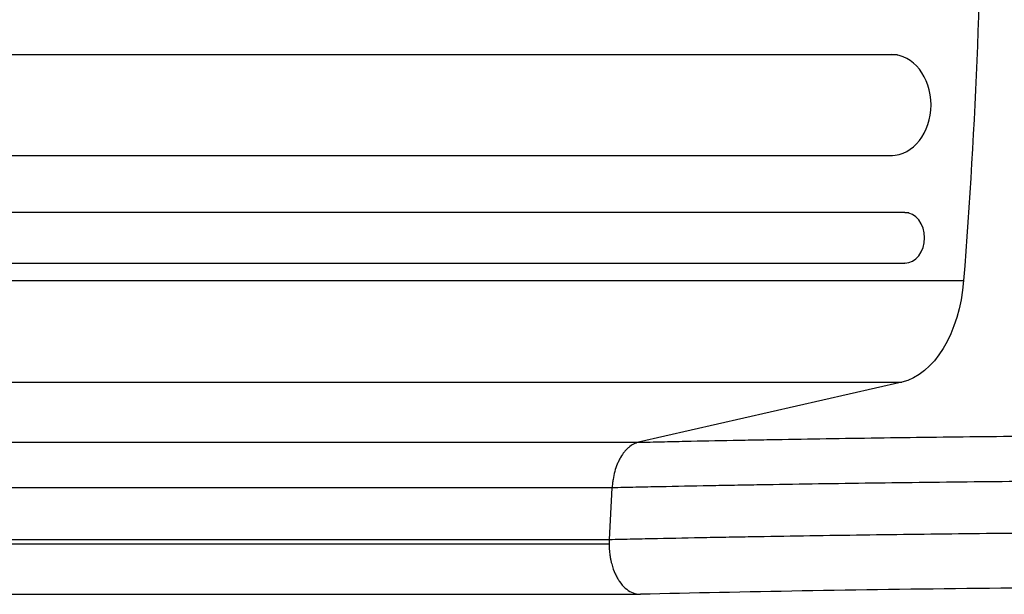
# Model space of a CAD drawing. Units: millimetres. Extents: x -3681 to 4673, y -4604 to 4534.
# Drawn here: x -484 to -191, y -982 to -811 of the extents above; entities that cross this region are included whole.
import ezdxf

# ---------------------------------------------------------------- set-up
doc = ezdxf.new("R2010")
doc.units = ezdxf.units.MM
doc.header["$LTSCALE"] = 20
doc.layers.add('2d', color=230, linetype='Continuous')

msp = doc.modelspace()

# ---------------------------------------------------------------- linework, layer by layer
at = {"layer": '2d'}
for p, q in [((-1620.13, -821.55), (-223.03, -821.55)), ((-1620.13, -851.55), (-224.5, -851.55)), ((-220.89, -868.55), (-839.75, -868.55)), ((-220.89, -868.55), (-219.65, -868.55)), ((-839.75, -883.55), (-220.89, -883.55)), ((-220.73, -883.55), (-220.89, -883.55)), ((-839.99, -888.75), (-203.4, -888.75)), ((-858.36, -918.96), (-221.77, -918.96)), ((-221.77, -918.96), (-299.96, -936.81)), ((-936.55, -936.81), (-299.96, -936.81)), ((-307.87, -950.36), (-944.46, -950.36)), ((-307.87, -950.36), (-308.7, -965.69)), ((-945.32, -967), (-308.73, -967)), ((-945.29, -965.69), (-308.7, -965.69)), ((-936.09, -982), (-299.5, -982))]:
    msp.add_line(p, q, dxfattribs=at)
at = {"layer": '2d', "extrusion": (0, 0, -1)}
for centre, major_axis, start_param, end_param in [((-875.14, -749.05), (0, 1100), 1.443453, 1.69814), ((-224.77, -884.3), (0, 35), 1.69814, 3.001966)]:
    msp.add_ellipse(centre, major_axis=major_axis, ratio=0.615661, start_param=start_param, end_param=end_param, dxfattribs=at)
at = {"layer": '2d'}
for centre, major_axis in [((-224.88, -836.55), (0, 15)), ((-220.89, -876.05), (0, 7.5))]:
    msp.add_ellipse(centre, major_axis=major_axis, ratio=0.788011, start_param=3.141593, end_param=6.283185, dxfattribs=at)
for points, knots in [([(-299.96, -936.81), (-298.83, -936.78), (-297.68, -936.76), (-295.4, -936.71), (-291.95, -936.63), (-288.47, -936.55), (-281.45, -936.4), (-276.71, -936.31), (-269.48, -936.17), (-267.06, -936.12), (-262.18, -936.03), (-259.72, -935.99), (-252.32, -935.86), (-247.34, -935.78), (-232.22, -935.54), (-221.94, -935.39), (-200.97, -935.13), (-190.28, -935.01), (-168.47, -934.8), (-157.47, -934.71), (-135.26, -934.56), (-124.05, -934.49), (-107.09, -934.42), (-101.41, -934.4), (-92.85, -934.38), (-90, -934.37), (-84.26, -934.36), (-81.39, -934.35), (-67.04, -934.33), (-55.53, -934.32), (-44, -934.33)], [-0.0000001, -0.0000001, -0.0000001, -0.0000001, 0.0043187, 0.0043187, 0.0086375, 0.017275, 0.017275, 0.03455, 0.03455, 0.0431875, 0.0431875, 0.051825, 0.051825, 0.0691001, 0.0691001, 0.1036501, 0.1036501, 0.1382002, 0.1382002, 0.1727503, 0.1727503, 0.2073003, 0.2073003, 0.2245753, 0.2245753, 0.2332129, 0.2332129, 0.2418504, 0.2418504, 0.2764004, 0.2764004, 0.2764004, 0.2764004]), ([(-299.96, -936.81), (-300.48, -936.93), (-300.98, -937.11), (-301.95, -937.62), (-302.43, -937.94), (-303.12, -938.52), (-303.35, -938.73), (-303.78, -939.18), (-303.99, -939.41), (-304.61, -940.16), (-304.99, -940.72), (-305.52, -941.64), (-305.69, -941.96), (-306.01, -942.62), (-306.16, -942.95), (-306.59, -944), (-306.83, -944.73), (-307.26, -946.27), (-307.43, -947.07), (-307.62, -948.28), (-307.68, -948.69), (-307.75, -949.31), (-307.78, -949.52), (-307.82, -949.94), (-307.85, -950.15), (-307.87, -950.36)], [0, 0, 0, 0, 0.00250533, 0.00250533, 0.00501066, 0.00501066, 0.00626333, 0.00626333, 0.00751599, 0.00751599, 0.01002133, 0.01002133, 0.01127399, 0.01127399, 0.01252666, 0.01252666, 0.01503199, 0.01503199, 0.01753732, 0.01753732, 0.01878998, 0.01878998, 0.01941632, 0.01941632, 0.02004265, 0.02004265, 0.02004265, 0.02004265]), ([(-44, -947.88), (-45.48, -947.88), (-46.97, -947.88), (-49.94, -947.87), (-54.39, -947.87), (-58.84, -947.87), (-67.74, -947.87), (-73.67, -947.88), (-82.54, -947.89), (-85.5, -947.9), (-91.41, -947.91), (-94.36, -947.92), (-103.18, -947.94), (-109.03, -947.96), (-126.51, -948.03), (-138.06, -948.1), (-160.96, -948.25), (-172.3, -948.34), (-194.78, -948.55), (-205.8, -948.67), (-227.42, -948.93), (-238.02, -949.08), (-253.6, -949.32), (-258.74, -949.4), (-266.38, -949.53), (-268.91, -949.58), (-273.94, -949.67), (-276.44, -949.71), (-283.89, -949.85), (-288.79, -949.95), (-296.02, -950.1), (-298.42, -950.15), (-301.98, -950.23), (-303.17, -950.25), (-305.53, -950.31), (-306.7, -950.33), (-307.87, -950.36)], [-0.0000001, -0.0000001, -0.0000001, -0.0000001, 0.0044518, 0.0044518, 0.0089036, 0.0178072, 0.0178072, 0.0356145, 0.0356145, 0.0445182, 0.0445182, 0.0534218, 0.0534218, 0.0712291, 0.0712291, 0.1068437, 0.1068437, 0.1424583, 0.1424583, 0.1780729, 0.1780729, 0.2136875, 0.2136875, 0.2314948, 0.2314948, 0.2403985, 0.2403985, 0.2493021, 0.2493021, 0.2671094, 0.2671094, 0.2760131, 0.2760131, 0.2804649, 0.2804649, 0.2849167, 0.2849167, 0.2849167, 0.2849167]), ([(-308.7, -965.69), (-307.53, -965.66), (-306.35, -965.64), (-303.98, -965.58), (-300.42, -965.5), (-296.81, -965.43), (-289.55, -965.28), (-284.64, -965.18), (-277.17, -965.04), (-274.66, -964.99), (-269.61, -964.9), (-267.07, -964.85), (-259.42, -964.72), (-254.26, -964.64), (-238.63, -964.39), (-228, -964.25), (-206.31, -963.98), (-195.25, -963.86), (-172.7, -963.65), (-161.33, -963.56), (-138.36, -963.41), (-126.77, -963.35), (-109.23, -963.28), (-103.36, -963.26), (-94.51, -963.24), (-91.56, -963.23), (-85.63, -963.22), (-82.66, -963.22), (-73.76, -963.2), (-67.81, -963.2), (-58.89, -963.2), (-55.91, -963.2), (-51.45, -963.21), (-49.96, -963.21), (-46.98, -963.21), (-45.49, -963.21), (-44, -963.21)], [-0.0000001, -0.0000001, -0.0000001, -0.0000001, 0.0044654, 0.0044654, 0.0089309, 0.0178619, 0.0178619, 0.0357239, 0.0357239, 0.0446548, 0.0446548, 0.0535858, 0.0535858, 0.0714478, 0.0714478, 0.1071717, 0.1071717, 0.1428956, 0.1428956, 0.1786195, 0.1786195, 0.2143434, 0.2143434, 0.2322054, 0.2322054, 0.2411364, 0.2411364, 0.2500673, 0.2500673, 0.2679293, 0.2679293, 0.2768603, 0.2768603, 0.2813258, 0.2813258, 0.2857912, 0.2857912, 0.2857912, 0.2857912]), ([(-308.73, -967), (-308.73, -967.77), (-308.7, -968.47), (-308.59, -969.7), (-308.52, -970.24), (-308.38, -971.16), (-308.3, -971.54), (-308.21, -972), (-308.18, -972.13), (-308.15, -972.26), (-308.14, -972.28), (-308.14, -972.3), (-308.13, -972.31), (-308.13, -972.33), (-308.13, -972.34), (-308.11, -972.42), (-308.06, -972.64), (-308, -972.85), (-307.67, -974.07), (-307.32, -975.05), (-306.73, -976.34), (-306.53, -976.74), (-306.22, -977.3), (-306.11, -977.47), (-305.98, -977.69), (-305.94, -977.75), (-305.89, -977.83), (-305.87, -977.86), (-305.86, -977.88), (-305.85, -977.89), (-305.78, -978), (-305.71, -978.1), (-305.13, -978.95), (-304.56, -979.6), (-303.36, -980.67), (-302.73, -981.09), (-301.45, -981.7), (-300.8, -981.89), (-299.88, -981.99), (-299.62, -982), (-299.36, -982)], [0.0325171, 0.0325171, 0.0325171, 0.0325171, 0.0929848, 0.0929848, 0.1534525, 0.1534525, 0.2139202, 0.2139202, 0.244154, 0.244154, 0.2479332, 0.2498229, 0.2498229, 0.2507677, 0.2507677, 0.2517125, 0.2592709, 0.2743879, 0.2743879, 0.3953232, 0.3953232, 0.4557909, 0.4557909, 0.4860247, 0.4860247, 0.4935832, 0.4973624, 0.499252, 0.499252, 0.5011417, 0.5011417, 0.5162586, 0.5162586, 0.6371939, 0.6371939, 0.7581293, 0.7581293, 0.8790646, 0.8790646, 0.9275293, 0.9275293, 0.9275293, 0.9275293]), ([(-44, -979.52), (-77.57, -979.48), (-111.39, -979.56), (-162.72, -979.9), (-181.18, -980.06), (-217.06, -980.48), (-234.56, -980.73), (-268.06, -981.31), (-284.16, -981.64), (-299.36, -982)], [0, 0, 0, 0, 10.071874, 10.071874, 15.866874, 15.866874, 21.681018, 21.681018, 27.481224, 27.481224, 27.481224, 27.481224])]:
    msp.add_open_spline(points, degree=3, knots=knots, dxfattribs=at)
msp.add_open_spline([(-308.7, -965.69), (-308.72, -966.15), (-308.73, -966.58), (-308.73, -967)], degree=3, dxfattribs=at)

doc.saveas('drawing.dxf')
